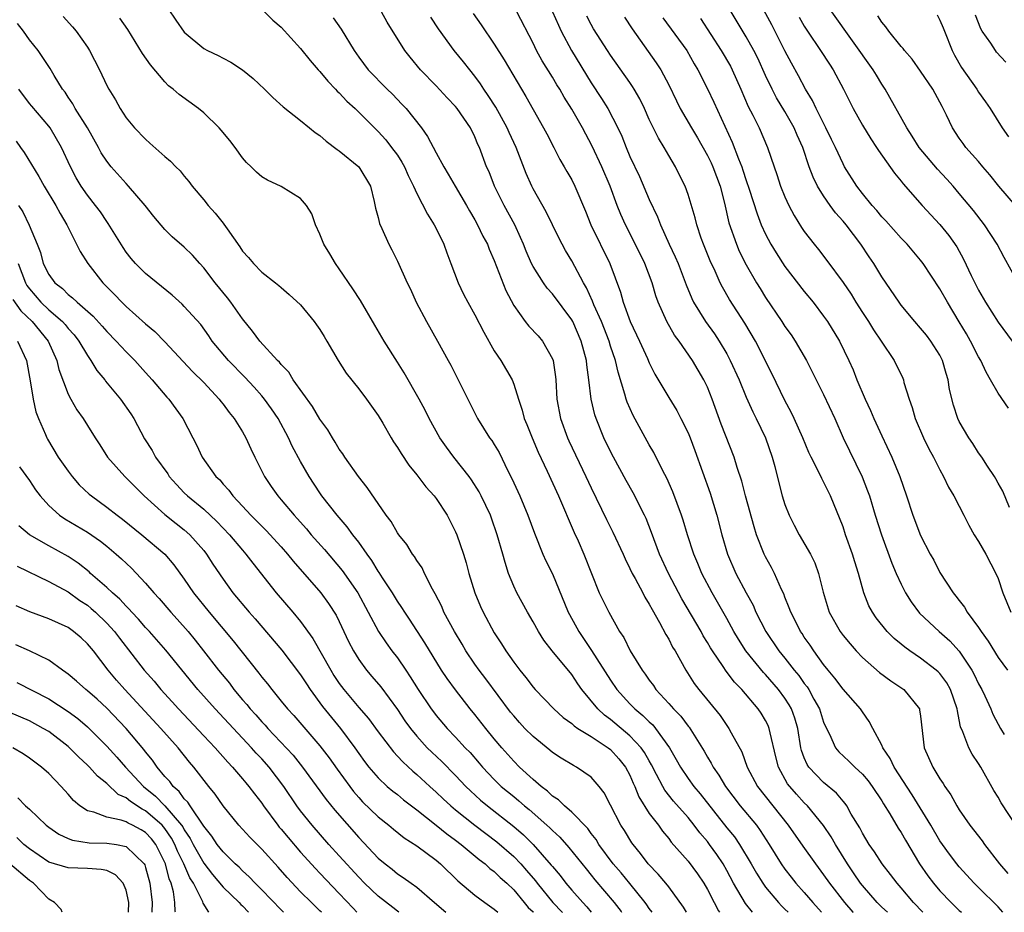
# Model space of a CAD drawing. Units: inches. Extents: x 2580000 to 2583000, y 1509000 to 1512000.
# Drawn here: x 2581038 to 2581140, y 1509000 to 1509092 of the extents above; entities that cross this region are included whole.
import ezdxf

# ---------------------------------------------------------------- set-up
doc = ezdxf.new("R2010")
doc.units = ezdxf.units.IN
doc.header["$MEASUREMENT"] = 0
doc.layers.add('LD25801509_2ft', color=132, linetype='Continuous')

msp = doc.modelspace()

# ---------------------------------------------------------------- linework, layer by layer
at = {"layer": 'LD25801509_2ft'}
for points, elevation in [([(2581140.08, 1509052.08), (2581139, 1509053.63), (2581138.23, 1509055), (2581137.77, 1509055.77), (2581137.21, 1509057), (2581137, 1509057.37), (2581136.16, 1509059), (2581135.74, 1509059.74), (2581135, 1509060.99), (2581133.77, 1509063), (2581133, 1509064.4), (2581131.27, 1509067), (2581131, 1509067.35), (2581129.61, 1509069), (2581129, 1509069.62), (2581127.41, 1509071.41), (2581127, 1509071.83), (2581126.48, 1509072.48), (2581126.01, 1509073), (2581125, 1509074.23), (2581124.41, 1509075), (2581123.16, 1509077), (2581123, 1509077.29), (2581122.22, 1509079), (2581121.82, 1509079.82), (2581121.24, 1509081), (2581120.22, 1509083), (2581119.84, 1509083.84), (2581119.14, 1509085), (2581118.4, 1509086.4), (2581117.68, 1509087.68), (2581117, 1509088.97), (2581115.64, 1509091.64), (2581113.55, 1509095.55)], 8234), ([(2581053.32, 1509093.32), (2581054.13, 1509092.13), (2581055, 1509090.88), (2581057, 1509089.2), (2581057.4, 1509089), (2581058.5, 1509088.5), (2581059, 1509088.22), (2581059.81, 1509087.81), (2581061.01, 1509087.01), (2581062.1, 1509086.1), (2581063.26, 1509085), (2581064.14, 1509084.14), (2581065.2, 1509083.2), (2581067, 1509081.79), (2581067.93, 1509081), (2581068.52, 1509080.52), (2581069, 1509080.21), (2581069.63, 1509079.63), (2581070.78, 1509078.78), (2581071, 1509078.63), (2581073.02, 1509077), (2581074.21, 1509075), (2581074.6, 1509073.4), (2581074.73, 1509072.73), (2581075, 1509071.77), (2581075.14, 1509071.14), (2581075.39, 1509070.61), (2581076.1, 1509069), (2581076.41, 1509068.41), (2581077, 1509067.24), (2581078.01, 1509065), (2581078.34, 1509064.34), (2581078.94, 1509063), (2581080.01, 1509061), (2581081.13, 1509059), (2581082.23, 1509057), (2581082.51, 1509056.51), (2581083.27, 1509055), (2581084.25, 1509053), (2581085.26, 1509051), (2581086.52, 1509049), (2581086.73, 1509048.73), (2581087, 1509048.3), (2581087.49, 1509047.49), (2581088.41, 1509045.59), (2581088.81, 1509044.81), (2581089.63, 1509043), (2581090.47, 1509041), (2581091.14, 1509039.14), (2581092.01, 1509037), (2581092.31, 1509036.31), (2581093, 1509034.94), (2581094.64, 1509031), (2581094.76, 1509030.76), (2581095.71, 1509029), (2581097.04, 1509027.04), (2581099, 1509023.97), (2581099.66, 1509023), (2581101, 1509021.54), (2581101.52, 1509021), (2581102.34, 1509020.34), (2581103, 1509019.66), (2581103.35, 1509019.35), (2581103.64, 1509019), (2581105.09, 1509017), (2581105.79, 1509015.79), (2581106.21, 1509015), (2581107, 1509013.83), (2581107.6, 1509013), (2581108.25, 1509012.25), (2581111, 1509008.72), (2581111.78, 1509007.78), (2581112.31, 1509007), (2581113.51, 1509005), (2581114.05, 1509004.05), (2581114.72, 1509003), (2581115, 1509002.61), (2581116.35, 1509001), (2581116.66, 1509000.66), (2581117, 1509000.33), (2581117.32, 1509000)], 8260), ([(2581042.5, 1509092.5), (2581043.46, 1509091.46), (2581043.85, 1509091), (2581045, 1509089.36), (2581045.22, 1509089), (2581046.23, 1509087), (2581047, 1509085.4), (2581047.22, 1509085), (2581047.9, 1509083.9), (2581048.39, 1509083), (2581049, 1509082.06), (2581049.84, 1509081), (2581051, 1509079.83), (2581051.45, 1509079.45), (2581053, 1509078.07), (2581053.58, 1509077.58), (2581054.11, 1509077), (2581054.56, 1509076.56), (2581055, 1509076.01), (2581055.47, 1509075.47), (2581055.81, 1509075), (2581057, 1509073.59), (2581057.46, 1509073), (2581058.2, 1509072.2), (2581059, 1509071.17), (2581059.08, 1509071.08), (2581059.42, 1509070.58), (2581060.73, 1509068.73), (2581061, 1509068.27), (2581061.64, 1509067.64), (2581062.13, 1509067), (2581063, 1509066.1), (2581064.4, 1509065), (2581064.75, 1509064.75), (2581065, 1509064.51), (2581065.82, 1509063.82), (2581067, 1509062.72), (2581068.4, 1509061), (2581068.66, 1509060.66), (2581069, 1509060.18), (2581069.45, 1509059.45), (2581069.72, 1509059), (2581070.87, 1509057), (2581071.69, 1509055.69), (2581073, 1509054.07), (2581073.82, 1509053), (2581075, 1509051.32), (2581075.48, 1509050.53), (2581076.34, 1509049), (2581076.6, 1509048.6), (2581077, 1509048), (2581077.37, 1509047.37), (2581078.18, 1509046.18), (2581079, 1509045.17), (2581079.93, 1509043.93), (2581080.79, 1509043), (2581081, 1509042.73), (2581082.12, 1509041), (2581083, 1509039.29), (2581083.12, 1509039), (2581083.82, 1509037), (2581084.09, 1509036.09), (2581084.38, 1509035), (2581084.99, 1509033), (2581085.58, 1509031.58), (2581085.84, 1509031), (2581087, 1509028.85), (2581087.73, 1509027.73), (2581088.18, 1509027), (2581089, 1509025.83), (2581089.63, 1509025), (2581090.25, 1509024.25), (2581091, 1509023.24), (2581091.21, 1509023), (2581093.14, 1509021), (2581094.12, 1509020.12), (2581095, 1509019.5), (2581095.25, 1509019.25), (2581095.63, 1509019), (2581097, 1509018.15), (2581098.77, 1509017), (2581099, 1509016.82), (2581099.86, 1509015.86), (2581100.56, 1509015), (2581101, 1509014.17), (2581101.35, 1509013.35), (2581101.52, 1509013), (2581101.93, 1509011.93), (2581103, 1509010.22), (2581103.94, 1509009), (2581104.37, 1509008.37), (2581105, 1509007.62), (2581105.26, 1509007.26), (2581107, 1509005.28), (2581107.98, 1509003.98), (2581108.64, 1509003), (2581109, 1509002.37), (2581109.69, 1509001), (2581110.14, 1509000.14), (2581110.24, 1509000)], 8264), ([(2581113.65, 1509000), (2581112.92, 1509000.92), (2581111.7, 1509003), (2581111, 1509004.31), (2581110.61, 1509005), (2581109.96, 1509005.96), (2581109.23, 1509007), (2581109, 1509007.3), (2581108.2, 1509008.2), (2581107.64, 1509009), (2581107, 1509009.8), (2581105.49, 1509011.49), (2581104.6, 1509012.6), (2581104.38, 1509013), (2581103.76, 1509014.24), (2581103.24, 1509015.24), (2581103, 1509015.63), (2581102.51, 1509016.51), (2581102.16, 1509017), (2581101, 1509018.24), (2581099, 1509019.9), (2581098.36, 1509020.36), (2581097.68, 1509021), (2581096.05, 1509023), (2581095.61, 1509023.61), (2581095, 1509024.55), (2581092.98, 1509027), (2581092.12, 1509028.12), (2581091.55, 1509029), (2581091, 1509029.99), (2581090.41, 1509031), (2581089.32, 1509033), (2581089, 1509033.68), (2581088.48, 1509035), (2581088.11, 1509036.11), (2581087.88, 1509037), (2581087.3, 1509039), (2581086.7, 1509040.7), (2581086.59, 1509041), (2581085.64, 1509043), (2581085.43, 1509043.43), (2581084.65, 1509044.65), (2581084.39, 1509045), (2581082.82, 1509047), (2581082.05, 1509048.05), (2581081.39, 1509049), (2581080.28, 1509051), (2581079.86, 1509051.86), (2581079.25, 1509053), (2581077.7, 1509055.7), (2581077, 1509056.83), (2581075.62, 1509059), (2581074.65, 1509060.65), (2581073.18, 1509063.18), (2581072.4, 1509064.4), (2581071, 1509066.46), (2581070.61, 1509067), (2581070.02, 1509068.02), (2581069.41, 1509069), (2581069, 1509070.04), (2581068.54, 1509071), (2581068.15, 1509072.15), (2581067.6, 1509073), (2581067, 1509073.73), (2581065, 1509074.96), (2581063.6, 1509075.6), (2581063, 1509075.96), (2581062.44, 1509076.44), (2581061.9, 1509077), (2581061.43, 1509077.43), (2581061, 1509077.92), (2581060.24, 1509079), (2581059.7, 1509079.7), (2581058.79, 1509080.79), (2581058.6, 1509081), (2581057, 1509082.55), (2581056.45, 1509083), (2581054.45, 1509084.45), (2581053.86, 1509085), (2581053.37, 1509085.37), (2581053, 1509085.75), (2581051.52, 1509087.52), (2581050.69, 1509088.69), (2581049.16, 1509091.16), (2581048.35, 1509092.35)], 8262), ([(2581063.26, 1509093), (2581064.14, 1509092.14), (2581065, 1509091.41), (2581067, 1509089.21), (2581067.98, 1509087.98), (2581068.82, 1509087), (2581069, 1509086.82), (2581069.82, 1509085.82), (2581070.61, 1509085), (2581070.79, 1509084.79), (2581071, 1509084.62), (2581071.78, 1509083.78), (2581072.64, 1509083), (2581075, 1509080.65), (2581075.79, 1509079.79), (2581076.4, 1509079), (2581077, 1509078.18), (2581077.47, 1509077.47), (2581077.72, 1509077), (2581078.11, 1509076.11), (2581078.67, 1509075), (2581079, 1509074.24), (2581080.09, 1509072.09), (2581080.79, 1509071), (2581081, 1509070.61), (2581081.78, 1509069), (2581082.1, 1509068.1), (2581082.52, 1509067), (2581083.26, 1509065), (2581083.83, 1509063.83), (2581084.26, 1509063), (2581085, 1509061.71), (2581085.91, 1509059.91), (2581087, 1509057.99), (2581087.66, 1509057), (2581088.83, 1509055), (2581089, 1509054.56), (2581089.48, 1509053), (2581089.87, 1509051.87), (2581090.09, 1509051), (2581090.37, 1509050.37), (2581090.9, 1509049), (2581091.52, 1509047.52), (2581092.45, 1509045.55), (2581093.63, 1509043), (2581095.23, 1509039.23), (2581095.64, 1509038.36), (2581096.24, 1509037), (2581097.84, 1509033), (2581098.81, 1509031), (2581099.94, 1509029), (2581100.37, 1509028.37), (2581101.04, 1509027), (2581102.25, 1509025), (2581102.58, 1509024.58), (2581103, 1509023.96), (2581103.42, 1509023.42), (2581103.69, 1509023), (2581105, 1509021.58), (2581105.5, 1509021), (2581106.25, 1509020.25), (2581107, 1509019.23), (2581107.11, 1509019.11), (2581108.65, 1509016.65), (2581109, 1509016.02), (2581109.39, 1509015.39), (2581109.59, 1509015), (2581110.18, 1509014.18), (2581110.86, 1509013), (2581112.39, 1509011), (2581114.05, 1509009), (2581114.45, 1509008.45), (2581115.38, 1509007), (2581116.6, 1509005), (2581117, 1509004.44), (2581117.63, 1509003.63), (2581118.14, 1509003), (2581119, 1509002.03), (2581119.87, 1509001), (2581120.79, 1509000)], 8258), ([(2581070.36, 1509092.36), (2581071.19, 1509091.19), (2581072.52, 1509089), (2581073, 1509088.32), (2581073.98, 1509087), (2581075.95, 1509085), (2581076.48, 1509084.48), (2581077.47, 1509083.47), (2581077.9, 1509083), (2581079.48, 1509081), (2581080.11, 1509080.11), (2581081, 1509078.43), (2581081.79, 1509077), (2581082.24, 1509076.24), (2581082.95, 1509075), (2581084.13, 1509073), (2581084.44, 1509072.44), (2581085, 1509071.51), (2581085.28, 1509071), (2581085.83, 1509069.83), (2581086.28, 1509069), (2581086.48, 1509068.48), (2581087, 1509067.32), (2581088.2, 1509064.2), (2581089, 1509062.66), (2581090.2, 1509061), (2581090.55, 1509060.55), (2581091.52, 1509059.52), (2581091.96, 1509059), (2581093, 1509057.15), (2581093.06, 1509057), (2581093.31, 1509055.31), (2581093.34, 1509055), (2581093.46, 1509053), (2581093.83, 1509051), (2581094.55, 1509049), (2581094.69, 1509048.69), (2581096.46, 1509045), (2581097, 1509043.83), (2581098.58, 1509040.58), (2581099.25, 1509039.25), (2581100.29, 1509037), (2581100.5, 1509036.5), (2581101, 1509035.51), (2581101.24, 1509035), (2581101.54, 1509034.46), (2581102.32, 1509033), (2581102.54, 1509032.55), (2581103, 1509031.83), (2581103.28, 1509031.28), (2581104.07, 1509029.93), (2581104.7, 1509028.7), (2581105, 1509028.22), (2581105.4, 1509027.4), (2581105.66, 1509027), (2581106.77, 1509025), (2581107.64, 1509023.64), (2581108.13, 1509023), (2581110.32, 1509020.32), (2581111, 1509019.3), (2581111.22, 1509019), (2581111.45, 1509018.55), (2581112.56, 1509016.56), (2581113.12, 1509015), (2581114.17, 1509013), (2581117.34, 1509009), (2581118.84, 1509006.84), (2581120.14, 1509005), (2581121, 1509003.88), (2581121.61, 1509003), (2581123.15, 1509001), (2581124.02, 1509000.02), (2581124.04, 1509000)], 8256), ([(2581127.58, 1509000), (2581127, 1509000.54), (2581126.54, 1509001), (2581125, 1509002.76), (2581124.81, 1509003), (2581124.09, 1509004.09), (2581123.46, 1509005), (2581122.22, 1509007), (2581121.78, 1509007.78), (2581120.98, 1509008.98), (2581119.32, 1509011), (2581119, 1509011.32), (2581118.2, 1509012.2), (2581117.28, 1509013.28), (2581116.33, 1509015), (2581116.06, 1509016.06), (2581115.47, 1509018.53), (2581115.39, 1509019), (2581115.28, 1509019.28), (2581115, 1509019.82), (2581114.55, 1509020.55), (2581114.25, 1509021), (2581112.54, 1509023), (2581111.78, 1509023.78), (2581110.92, 1509024.92), (2581110.63, 1509025.37), (2581109.52, 1509027), (2581109.32, 1509027.32), (2581109, 1509027.88), (2581108.57, 1509028.57), (2581108.34, 1509029), (2581106.37, 1509032.37), (2581104.97, 1509035), (2581104.04, 1509037), (2581103.23, 1509039.23), (2581102.66, 1509040.66), (2581102.5, 1509041), (2581101.33, 1509043.33), (2581100.61, 1509044.61), (2581099.31, 1509047), (2581099, 1509047.6), (2581098.32, 1509049), (2581097.51, 1509051), (2581097.38, 1509051.38), (2581097.01, 1509053), (2581096.77, 1509055), (2581096.55, 1509056.55), (2581096.51, 1509057), (2581095.98, 1509059), (2581095.1, 1509061), (2581095, 1509061.18), (2581093, 1509063.88), (2581092.47, 1509064.47), (2581092.08, 1509065), (2581091, 1509066.69), (2581090.84, 1509067), (2581090.28, 1509068.28), (2581090, 1509069), (2581089.7, 1509069.7), (2581089.11, 1509071), (2581088.02, 1509073), (2581087.02, 1509075), (2581086.46, 1509076.46), (2581086.21, 1509077), (2581085.47, 1509079), (2581085.31, 1509079.31), (2581085, 1509080.09), (2581084.55, 1509081), (2581083.18, 1509083), (2581083, 1509083.21), (2581082.12, 1509084.12), (2581081, 1509085.34), (2581079.39, 1509087), (2581078.3, 1509088.3), (2581077.76, 1509089), (2581075.93, 1509091.93), (2581075.35, 1509093)], 8254), ([(2581131.24, 1509000), (2581130.29, 1509001), (2581129, 1509002.54), (2581128.58, 1509003), (2581127.91, 1509003.91), (2581127.03, 1509005), (2581126.24, 1509006.24), (2581125.7, 1509007), (2581125, 1509008.17), (2581124.72, 1509008.72), (2581123.85, 1509010.14), (2581123.38, 1509011), (2581123.23, 1509011.23), (2581123, 1509011.47), (2581122.31, 1509012.31), (2581121, 1509013.42), (2581119.48, 1509015), (2581119.28, 1509015.28), (2581119, 1509015.96), (2581118.71, 1509016.71), (2581118.64, 1509017), (2581118.33, 1509019), (2581118.04, 1509020.04), (2581117.69, 1509021), (2581117.44, 1509021.44), (2581117, 1509022.12), (2581116.35, 1509023), (2581115, 1509024.56), (2581114.78, 1509024.78), (2581112.97, 1509027), (2581112.2, 1509028.2), (2581111.73, 1509029), (2581111, 1509030.34), (2581109.48, 1509033), (2581108.42, 1509035), (2581108.01, 1509036.01), (2581107.58, 1509037), (2581106.95, 1509039), (2581106.5, 1509040.5), (2581106.33, 1509041), (2581105.42, 1509043.42), (2581104.82, 1509044.82), (2581104.41, 1509045.59), (2581103.48, 1509047.48), (2581103, 1509048.29), (2581101.32, 1509051.32), (2581100.7, 1509052.7), (2581100.6, 1509053), (2581100.48, 1509053.52), (2581099.77, 1509055.77), (2581099.51, 1509057), (2581099, 1509058.48), (2581098.84, 1509059), (2581098.05, 1509061), (2581097.28, 1509062.72), (2581097.13, 1509063.13), (2581096.5, 1509064.5), (2581096.19, 1509065), (2581095, 1509067.27), (2581094.36, 1509068.36), (2581094.01, 1509069), (2581093.66, 1509069.66), (2581092.34, 1509072.34), (2581091, 1509074.72), (2581090.86, 1509075), (2581090.3, 1509076.3), (2581089.27, 1509079), (2581088.53, 1509080.53), (2581088.33, 1509081), (2581087.15, 1509083.15), (2581086.37, 1509084.37), (2581085.93, 1509085), (2581085.57, 1509085.57), (2581085, 1509086.35), (2581084.46, 1509087), (2581083.82, 1509087.82), (2581082.86, 1509089), (2581081.23, 1509091.23), (2581080.44, 1509092.44)], 8252), ([(2581084.81, 1509092.81), (2581085.65, 1509091.65), (2581087, 1509089.67), (2581088.03, 1509088.03), (2581090.26, 1509084.26), (2581091, 1509082.91), (2581092.09, 1509081), (2581092.41, 1509080.41), (2581093.14, 1509079), (2581093.76, 1509077.76), (2581094.22, 1509077), (2581094.49, 1509076.49), (2581095, 1509075.63), (2581095.32, 1509075), (2581096.4, 1509072.4), (2581096.96, 1509071), (2581098.94, 1509067), (2581100.03, 1509064.03), (2581100.31, 1509063), (2581101.02, 1509061), (2581101.99, 1509059), (2581102.82, 1509057.18), (2581103, 1509056.75), (2581103.58, 1509055.58), (2581105, 1509053.18), (2581105.83, 1509051.83), (2581106.26, 1509051), (2581107, 1509049.52), (2581107.21, 1509049), (2581107.69, 1509047.69), (2581109.27, 1509043.27), (2581109.98, 1509041), (2581110.5, 1509039), (2581111.08, 1509037), (2581111.95, 1509035), (2581113, 1509033), (2581113.71, 1509031.71), (2581114.01, 1509031), (2581115.02, 1509029), (2581116.38, 1509027), (2581117, 1509026.25), (2581117.97, 1509025), (2581118.44, 1509024.44), (2581119, 1509023.63), (2581119.28, 1509023.28), (2581119.46, 1509023), (2581119.99, 1509022.01), (2581120.57, 1509021), (2581121, 1509019.64), (2581121.19, 1509019.19), (2581121.59, 1509018.41), (2581122.22, 1509017), (2581122.57, 1509016.57), (2581123.6, 1509015.6), (2581124.21, 1509015), (2581125, 1509014.27), (2581125.58, 1509013.58), (2581126.02, 1509013), (2581127, 1509011.5), (2581127.19, 1509011.19), (2581127.84, 1509010.16), (2581128.7, 1509008.7), (2581129, 1509008.25), (2581129.45, 1509007.45), (2581130.91, 1509005), (2581131.76, 1509003.76), (2581132.33, 1509003), (2581133, 1509002.21), (2581134.16, 1509001), (2581135, 1509000.19), (2581135.22, 1509000)], 8250), ([(2581139.49, 1509000), (2581139, 1509000.55), (2581137, 1509002.57), (2581136.55, 1509003), (2581135, 1509004.69), (2581134.74, 1509005), (2581133.99, 1509005.99), (2581133.26, 1509007), (2581133, 1509007.39), (2581132.07, 1509009), (2581130.13, 1509012.13), (2581128.29, 1509015), (2581127.88, 1509015.88), (2581127.11, 1509017), (2581127, 1509017.27), (2581126.06, 1509019), (2581125.71, 1509019.71), (2581125, 1509020.69), (2581124.81, 1509021), (2581123, 1509023.04), (2581122.17, 1509024.17), (2581121.48, 1509025), (2581121, 1509025.59), (2581119.98, 1509027), (2581119.59, 1509027.59), (2581119, 1509028.42), (2581118.78, 1509028.78), (2581118.61, 1509029), (2581118.08, 1509030.08), (2581117.6, 1509031), (2581117.45, 1509031.45), (2581117, 1509032.55), (2581116.88, 1509032.88), (2581116.65, 1509033.35), (2581115.92, 1509035), (2581115.61, 1509035.61), (2581115, 1509036.72), (2581114.86, 1509037), (2581114.07, 1509039), (2581113.81, 1509039.81), (2581112.94, 1509043), (2581112.54, 1509044.54), (2581112.07, 1509045.93), (2581111.75, 1509047), (2581110.43, 1509050.43), (2581109.49, 1509053), (2581109, 1509054.22), (2581108.63, 1509055), (2581107.47, 1509057), (2581106.07, 1509059), (2581105.61, 1509059.61), (2581104.81, 1509061), (2581103.93, 1509063), (2581103.68, 1509063.68), (2581103.3, 1509065), (2581102.54, 1509067), (2581101.37, 1509069.37), (2581100.53, 1509071), (2581100.06, 1509072.06), (2581099.69, 1509073), (2581098.97, 1509075), (2581098.1, 1509077), (2581097.11, 1509079.11), (2581096.1, 1509081), (2581095, 1509082.94), (2581094.2, 1509084.2), (2581093.76, 1509085), (2581093.47, 1509085.47), (2581093, 1509086.26), (2581091.95, 1509087.95), (2581091.37, 1509089), (2581091, 1509089.76), (2581089.32, 1509093)], 8248), ([(2581092.99, 1509093), (2581093.61, 1509091.61), (2581093.91, 1509091), (2581094.97, 1509089), (2581097, 1509085.66), (2581098.06, 1509084.06), (2581098.71, 1509083), (2581099.75, 1509081), (2581100.15, 1509080.15), (2581100.6, 1509079), (2581101, 1509078.04), (2581101.98, 1509075.98), (2581103, 1509073.6), (2581103.83, 1509071.83), (2581104.14, 1509071), (2581105.06, 1509069), (2581105.68, 1509067.68), (2581105.97, 1509067), (2581106.8, 1509064.8), (2581107.38, 1509063.38), (2581107.57, 1509063), (2581108.8, 1509061), (2581109.73, 1509059.73), (2581110.21, 1509059), (2581111, 1509057.67), (2581111.36, 1509057), (2581112.26, 1509055), (2581113, 1509053.2), (2581113.68, 1509051.68), (2581114.02, 1509051), (2581114.99, 1509049), (2581115.7, 1509047), (2581115.95, 1509046.05), (2581116.36, 1509044.36), (2581116.72, 1509043), (2581117, 1509042.11), (2581117.45, 1509041), (2581117.97, 1509039.97), (2581118.48, 1509039), (2581119.63, 1509037), (2581120.08, 1509036.08), (2581120.47, 1509035), (2581120.95, 1509033.05), (2581121.58, 1509031), (2581122.7, 1509029), (2581123, 1509028.6), (2581123.72, 1509027.72), (2581124.36, 1509027), (2581125, 1509026.33), (2581126.77, 1509024.77), (2581127.92, 1509023.92), (2581129.26, 1509023), (2581130.88, 1509021), (2581130.91, 1509020.91), (2581131, 1509020.26), (2581131.39, 1509017), (2581132.26, 1509015), (2581133, 1509013.78), (2581133.32, 1509013.32), (2581133.5, 1509013), (2581134.13, 1509012.13), (2581134.74, 1509011), (2581135, 1509010.59), (2581136.08, 1509009), (2581137.37, 1509007.37), (2581137.62, 1509007), (2581139.16, 1509005), (2581140, 1509004)], 8246), ([(2581140.91, 1509008.91), (2581139.32, 1509011.32), (2581139, 1509011.9), (2581138.58, 1509012.58), (2581137.23, 1509015), (2581137, 1509015.36), (2581136.33, 1509016.33), (2581135.97, 1509017), (2581135.36, 1509018.64), (2581135.14, 1509019.14), (2581135, 1509019.88), (2581134.8, 1509020.8), (2581134.78, 1509021), (2581134.1, 1509023), (2581133.7, 1509023.7), (2581133, 1509024.65), (2581132.83, 1509024.83), (2581132.63, 1509025), (2581131, 1509026.25), (2581129.88, 1509027), (2581129.37, 1509027.37), (2581129, 1509027.7), (2581128.29, 1509028.29), (2581127.57, 1509029), (2581126.42, 1509030.42), (2581126.03, 1509031), (2581125.66, 1509031.66), (2581125.15, 1509033), (2581124.59, 1509035), (2581124.21, 1509036.21), (2581123.99, 1509037), (2581123.27, 1509039), (2581123, 1509039.8), (2581121.7, 1509043), (2581121, 1509044.45), (2581120.8, 1509044.8), (2581120.47, 1509045.53), (2581119.7, 1509047), (2581119.47, 1509047.47), (2581118.84, 1509049), (2581117.97, 1509051), (2581117.65, 1509051.65), (2581117, 1509052.87), (2581115.66, 1509055.66), (2581113.96, 1509059), (2581112.86, 1509060.86), (2581111.29, 1509063.29), (2581110.55, 1509064.55), (2581110.33, 1509065), (2581109.8, 1509066.2), (2581109.29, 1509067.29), (2581108.6, 1509069), (2581108.37, 1509069.63), (2581107.9, 1509071), (2581107.73, 1509071.73), (2581107, 1509074.14), (2581106.7, 1509075), (2581106.12, 1509076.12), (2581105.7, 1509077), (2581105, 1509078.17), (2581104.53, 1509079), (2581103.94, 1509079.94), (2581103, 1509081.89), (2581102.5, 1509083), (2581102.01, 1509084.01), (2581101.45, 1509085), (2581101.28, 1509085.28), (2581101, 1509085.69), (2581099, 1509088.51), (2581098.68, 1509089), (2581097.25, 1509091.25), (2581097, 1509091.69), (2581096.55, 1509092.55)], 8244), ([(2581100.43, 1509092.43), (2581101.23, 1509091.23), (2581103.72, 1509087.72), (2581104.18, 1509087), (2581105, 1509085.45), (2581105.8, 1509083.8), (2581106.2, 1509083), (2581107.35, 1509081), (2581107.97, 1509079.97), (2581109, 1509078.16), (2581109.39, 1509077.39), (2581109.56, 1509077), (2581110.33, 1509075), (2581110.78, 1509073.22), (2581111.22, 1509071.22), (2581111.99, 1509069), (2581112.29, 1509068.29), (2581113, 1509066.88), (2581114.07, 1509065), (2581114.43, 1509064.43), (2581115, 1509063.51), (2581116.69, 1509061), (2581117, 1509060.51), (2581117.63, 1509059.63), (2581118.05, 1509059), (2581119.22, 1509057), (2581119.82, 1509055.82), (2581120.21, 1509055), (2581121, 1509053.46), (2581122.14, 1509051), (2581123.01, 1509049), (2581124.97, 1509044.97), (2581125.54, 1509043.54), (2581125.73, 1509043), (2581126.33, 1509041), (2581126.96, 1509039), (2581128.05, 1509036.05), (2581128.5, 1509035), (2581129, 1509033.88), (2581129.45, 1509033), (2581130.05, 1509032.05), (2581130.91, 1509030.91), (2581132.92, 1509029), (2581134.02, 1509028.02), (2581135, 1509026.97), (2581136.31, 1509025), (2581136.55, 1509024.55), (2581137, 1509023.59), (2581137.33, 1509023), (2581137.64, 1509022.36), (2581138.25, 1509021), (2581138.46, 1509020.46), (2581139, 1509019.44), (2581139.27, 1509019), (2581139.65, 1509018.35)], 8242), ([(2581104.38, 1509092.38), (2581106.87, 1509089), (2581107.64, 1509087.64), (2581108.02, 1509087), (2581109, 1509085.04), (2581109.66, 1509083.66), (2581111.54, 1509079.54), (2581112.2, 1509077.8), (2581112.54, 1509077), (2581112.66, 1509076.66), (2581113, 1509075.59), (2581113.31, 1509074.69), (2581114.12, 1509072.12), (2581114.56, 1509071), (2581115, 1509070.02), (2581115.54, 1509069), (2581116.09, 1509068.09), (2581117, 1509066.7), (2581119, 1509064.13), (2581119.91, 1509063), (2581121, 1509061.58), (2581121.4, 1509061), (2581122.63, 1509059), (2581123.6, 1509057), (2581124.03, 1509056.03), (2581124.43, 1509055), (2581125.27, 1509053), (2581125.82, 1509051.82), (2581126.18, 1509051), (2581127, 1509049.22), (2581128.05, 1509047), (2581128.88, 1509045), (2581129.56, 1509043), (2581130.21, 1509041), (2581131, 1509038.92), (2581132.01, 1509037), (2581132.37, 1509036.37), (2581133, 1509035.11), (2581134.36, 1509033), (2581134.66, 1509032.66), (2581135, 1509032.19), (2581135.53, 1509031.53), (2581135.8, 1509031), (2581137, 1509029.4), (2581137.25, 1509029), (2581137.99, 1509027.99), (2581139, 1509026.33), (2581139.97, 1509025)], 8240), ([(2581108.3, 1509092.3), (2581110.43, 1509089), (2581111.37, 1509087.37), (2581111.56, 1509087), (2581112.46, 1509085), (2581113.22, 1509083.22), (2581113.69, 1509082.31), (2581114.33, 1509081), (2581115.2, 1509079), (2581115.88, 1509077), (2581116.18, 1509076.18), (2581116.56, 1509075), (2581117, 1509073.9), (2581117.41, 1509073), (2581117.95, 1509071.95), (2581118.72, 1509070.72), (2581119, 1509070.31), (2581120.01, 1509069), (2581120.46, 1509068.46), (2581121.33, 1509067.33), (2581123, 1509065.04), (2581123.83, 1509063.83), (2581124.32, 1509063), (2581125, 1509061.93), (2581125.62, 1509061), (2581126.15, 1509060.15), (2581126.95, 1509059), (2581128.29, 1509057), (2581129.16, 1509055.16), (2581129.23, 1509055), (2581129.29, 1509054.71), (2581129.82, 1509053), (2581130.15, 1509052.15), (2581130.45, 1509051), (2581131.3, 1509049), (2581131.86, 1509047.86), (2581132.34, 1509047), (2581133, 1509045.68), (2581133.38, 1509045), (2581133.9, 1509043.9), (2581134.44, 1509043), (2581135, 1509041.94), (2581135.48, 1509041), (2581135.97, 1509039.97), (2581136.55, 1509039), (2581137, 1509038.28), (2581137.73, 1509037), (2581138.79, 1509035), (2581139, 1509034.47), (2581139.51, 1509033), (2581140.32, 1509031)], 8238), ([(2581140.18, 1509041.82), (2581139.5, 1509043.49), (2581139, 1509044.31), (2581138.78, 1509044.78), (2581138.64, 1509045), (2581137.91, 1509046.09), (2581137.33, 1509047), (2581137, 1509047.45), (2581136.4, 1509048.4), (2581135.98, 1509049), (2581135, 1509050.68), (2581134.84, 1509051), (2581134.39, 1509052.39), (2581134, 1509054), (2581133.86, 1509055), (2581133.65, 1509055.65), (2581133.28, 1509057), (2581133, 1509057.53), (2581132.07, 1509059), (2581131.6, 1509059.6), (2581131, 1509060.33), (2581130.41, 1509061), (2581129, 1509062.71), (2581128.78, 1509063), (2581127, 1509065.64), (2581126.18, 1509067), (2581125.69, 1509067.69), (2581124.82, 1509069), (2581123.32, 1509071), (2581123, 1509071.38), (2581122.23, 1509072.23), (2581121.67, 1509073), (2581121, 1509073.98), (2581120.36, 1509075), (2581119.91, 1509075.91), (2581119.52, 1509077), (2581118.85, 1509079), (2581118.26, 1509080.26), (2581117.95, 1509081), (2581117, 1509082.69), (2581116.13, 1509084.13), (2581115.68, 1509085), (2581115, 1509086.43), (2581114.2, 1509088.2), (2581113.8, 1509089), (2581113, 1509090.43), (2581111.44, 1509093)], 8236), ([(2581118.46, 1509092.46), (2581119, 1509091.5), (2581119.32, 1509091), (2581120.67, 1509089), (2581121.59, 1509087.59), (2581121.99, 1509087), (2581123.06, 1509085), (2581124.05, 1509083), (2581125, 1509081.29), (2581125.87, 1509079.87), (2581126.47, 1509079), (2581126.67, 1509078.67), (2581128.32, 1509076.32), (2581129, 1509075.52), (2581129.22, 1509075.22), (2581131.16, 1509073), (2581133, 1509071.02), (2581133.91, 1509069.91), (2581134.73, 1509068.73), (2581135.45, 1509067.45), (2581136.24, 1509065.76), (2581136.61, 1509065), (2581137, 1509064.25), (2581137.71, 1509063), (2581139, 1509060.94), (2581140.46, 1509059)], 8232), ([(2581141.08, 1509065), (2581139.63, 1509067.63), (2581138.91, 1509069), (2581137.62, 1509071), (2581136.47, 1509072.47), (2581135, 1509074.25), (2581134.36, 1509075), (2581133.72, 1509075.72), (2581132.75, 1509076.75), (2581130.86, 1509079), (2581130.15, 1509080.15), (2581129.59, 1509081), (2581127.35, 1509085), (2581127, 1509085.53), (2581126.44, 1509086.44), (2581126.12, 1509087), (2581121.86, 1509093)], 8230), ([(2581140.79, 1509073), (2581139.08, 1509075), (2581138.15, 1509076.15), (2581137.43, 1509077), (2581137, 1509077.54), (2581135.69, 1509079), (2581135.39, 1509079.39), (2581135, 1509079.94), (2581134.29, 1509081), (2581133.68, 1509082.32), (2581133.35, 1509083), (2581133.22, 1509083.22), (2581133, 1509083.66), (2581132.26, 1509085), (2581131, 1509086.88), (2581130.12, 1509088.12), (2581129.33, 1509089), (2581129.2, 1509089.2), (2581129, 1509089.41), (2581127.74, 1509091), (2581127.43, 1509091.43), (2581127, 1509091.94), (2581126.6, 1509092.6)], 8228), ([(2581132.7, 1509092.7), (2581133, 1509092.14), (2581133.34, 1509091.34), (2581133.46, 1509091), (2581134.25, 1509089), (2581134.51, 1509088.51), (2581135.24, 1509087.24), (2581136.82, 1509085), (2581137, 1509084.71), (2581137.71, 1509083.71), (2581138.18, 1509083), (2581139.44, 1509081), (2581140.08, 1509080.08)], 8226), ([(2581139.8, 1509087.8), (2581138.84, 1509088.84), (2581138.73, 1509089), (2581138.24, 1509089.76), (2581137.37, 1509091), (2581137.23, 1509091.23), (2581136.66, 1509092.66)], 8224), ([(2581106.84, 1509000), (2581106.53, 1509000.53), (2581105, 1509002.63), (2581104.72, 1509003), (2581103.93, 1509003.93), (2581102.89, 1509005), (2581102.08, 1509006.08), (2581101.32, 1509007), (2581101.18, 1509007.18), (2581100.44, 1509008.44), (2581100.07, 1509009), (2581099, 1509011.08), (2581098.33, 1509012.33), (2581097.82, 1509013), (2581097, 1509013.96), (2581095.49, 1509015), (2581095.16, 1509015.16), (2581093.91, 1509015.91), (2581093, 1509016.51), (2581092.74, 1509016.74), (2581091, 1509018.14), (2581090.16, 1509019), (2581089.6, 1509019.6), (2581089, 1509020.28), (2581088.68, 1509020.68), (2581086.12, 1509024.12), (2581085.44, 1509025), (2581085, 1509025.62), (2581084.07, 1509027), (2581083.68, 1509027.68), (2581082.88, 1509029), (2581081.8, 1509031), (2581081.57, 1509031.57), (2581080.9, 1509032.9), (2581080.62, 1509033.38), (2581079.81, 1509035), (2581079.56, 1509035.56), (2581079, 1509036.35), (2581078.76, 1509036.76), (2581078.55, 1509037), (2581077.97, 1509037.97), (2581077.13, 1509039), (2581077, 1509039.19), (2581076.36, 1509040.36), (2581075.85, 1509041), (2581073.87, 1509043.87), (2581072.97, 1509045), (2581071.57, 1509047), (2581071.35, 1509047.35), (2581071, 1509047.84), (2581070.57, 1509048.57), (2581070.29, 1509049), (2581069.82, 1509049.82), (2581069, 1509050.92), (2581068.23, 1509052.23), (2581066.24, 1509055), (2581065.78, 1509055.78), (2581065, 1509056.58), (2581064.82, 1509056.82), (2581064.63, 1509057), (2581062.81, 1509059), (2581062.03, 1509060.03), (2581061, 1509061.28), (2581059.81, 1509063), (2581059.46, 1509063.46), (2581058.2, 1509065), (2581057, 1509066.57), (2581056.59, 1509067), (2581055.85, 1509067.85), (2581055, 1509068.7), (2581053.76, 1509069.76), (2581053, 1509070.53), (2581051.86, 1509071.86), (2581050.95, 1509073), (2581049.25, 1509075), (2581049, 1509075.26), (2581047.46, 1509077), (2581047, 1509077.56), (2581046.43, 1509078.43), (2581046.13, 1509079), (2581044.99, 1509081), (2581043.74, 1509083), (2581043.49, 1509083.49), (2581043, 1509084.2), (2581042.69, 1509084.69), (2581042.44, 1509085), (2581041.58, 1509086.42), (2581041.16, 1509087.16), (2581039.9, 1509089), (2581039, 1509090.1), (2581038.39, 1509091), (2581037.78, 1509091.78)], 8266), ([(2581103.3, 1509000), (2581103, 1509000.39), (2581102.76, 1509000.76), (2581102.58, 1509001), (2581101, 1509002.97), (2581100.08, 1509004.08), (2581099.26, 1509005), (2581097.79, 1509007), (2581097.51, 1509007.51), (2581097, 1509008.13), (2581096.64, 1509008.64), (2581095, 1509010.33), (2581094.23, 1509011), (2581093.63, 1509011.63), (2581093, 1509012.01), (2581092.5, 1509012.5), (2581091.82, 1509013), (2581091, 1509013.72), (2581089.59, 1509015), (2581089, 1509015.6), (2581087.78, 1509017), (2581087, 1509017.93), (2581086.11, 1509019), (2581085, 1509020.42), (2581084.51, 1509021), (2581083, 1509022.96), (2581082.13, 1509024.13), (2581081.56, 1509025), (2581079.83, 1509027.83), (2581078.26, 1509030.26), (2581077.75, 1509031), (2581077.47, 1509031.47), (2581077, 1509032.14), (2581076.48, 1509033), (2581075.45, 1509034.55), (2581075.1, 1509035.1), (2581075, 1509035.24), (2581074.35, 1509036.35), (2581073.86, 1509037), (2581073, 1509038.22), (2581072.4, 1509039), (2581071.82, 1509039.82), (2581070.77, 1509041), (2581069.21, 1509043), (2581069, 1509043.31), (2581067.9, 1509045), (2581067, 1509046.55), (2581066.14, 1509048.14), (2581065.75, 1509049), (2581064.68, 1509051), (2581064.01, 1509052.01), (2581063.29, 1509053), (2581063, 1509053.35), (2581062.22, 1509054.22), (2581061.26, 1509055.26), (2581059.55, 1509057), (2581057.89, 1509059), (2581057.53, 1509059.53), (2581056.69, 1509060.69), (2581055, 1509062.58), (2581054.79, 1509062.79), (2581053.74, 1509063.74), (2581051, 1509065.97), (2581049.95, 1509067), (2581049.52, 1509067.52), (2581049, 1509068.18), (2581048.67, 1509068.67), (2581047.14, 1509071.14), (2581047, 1509071.33), (2581046.33, 1509072.33), (2581045.83, 1509073), (2581045, 1509074.07), (2581044.36, 1509075), (2581043.85, 1509075.85), (2581043.24, 1509077), (2581042.33, 1509079), (2581041.15, 1509081), (2581041, 1509081.2), (2581039.26, 1509083.26), (2581039, 1509083.54), (2581037.9, 1509085)], 8268), ([(2581037.65, 1509079.65), (2581038.09, 1509079), (2581038.48, 1509078.48), (2581039.98, 1509075.98), (2581040.52, 1509075), (2581041.73, 1509073), (2581042.17, 1509072.17), (2581042.87, 1509071), (2581043, 1509070.71), (2581043.86, 1509069), (2581044.23, 1509068.23), (2581045.04, 1509067), (2581046.6, 1509065), (2581046.81, 1509064.81), (2581047, 1509064.6), (2581047.8, 1509063.8), (2581048.56, 1509063), (2581049, 1509062.57), (2581051, 1509060.78), (2581051.97, 1509059.97), (2581053, 1509058.9), (2581055.86, 1509055.86), (2581057, 1509054.71), (2581058.6, 1509053), (2581058.76, 1509052.76), (2581059, 1509052.48), (2581059.63, 1509051.63), (2581060.16, 1509051), (2581061, 1509049.63), (2581061.36, 1509049), (2581061.87, 1509047.87), (2581062.28, 1509047), (2581063.28, 1509045), (2581063.97, 1509043.97), (2581064.64, 1509043), (2581065, 1509042.59), (2581066.33, 1509041), (2581066.66, 1509040.66), (2581067.6, 1509039.6), (2581068.11, 1509039), (2581069.46, 1509037.46), (2581071.29, 1509035.29), (2581072.9, 1509033), (2581073.99, 1509031), (2581075.04, 1509029), (2581075.82, 1509027.82), (2581076.43, 1509027), (2581077, 1509026.27), (2581077.87, 1509025), (2581078.33, 1509024.33), (2581079.14, 1509023), (2581080.49, 1509021), (2581080.71, 1509020.71), (2581081, 1509020.33), (2581082.12, 1509019), (2581083, 1509018.09), (2581084, 1509017), (2581084.5, 1509016.49), (2581085.42, 1509015.42), (2581085.77, 1509015), (2581087, 1509013.7), (2581087.72, 1509013), (2581089, 1509011.95), (2581089.53, 1509011.53), (2581090.13, 1509011), (2581090.61, 1509010.61), (2581092.43, 1509009), (2581092.73, 1509008.73), (2581093, 1509008.45), (2581093.76, 1509007.76), (2581094.71, 1509006.71), (2581096.48, 1509004.48), (2581097, 1509003.85), (2581097.37, 1509003.37), (2581099.37, 1509001), (2581100.08, 1509000.08), (2581100.14, 1509000)], 8270), ([(2581037.87, 1509073), (2581038.33, 1509072.33), (2581038.98, 1509070.98), (2581039.81, 1509069), (2581040.14, 1509068.14), (2581040.43, 1509067), (2581041, 1509065.86), (2581041.64, 1509065), (2581042.41, 1509064.41), (2581043, 1509063.81), (2581043.47, 1509063.47), (2581043.93, 1509063), (2581045.58, 1509061.58), (2581046.53, 1509060.53), (2581047, 1509059.99), (2581047.97, 1509059), (2581049, 1509057.87), (2581049.88, 1509057), (2581051, 1509055.74), (2581051.69, 1509055), (2581053.2, 1509053.2), (2581053.4, 1509053), (2581054.86, 1509051), (2581055.88, 1509049), (2581056.27, 1509048.27), (2581056.85, 1509047), (2581058.26, 1509045), (2581058.65, 1509044.65), (2581059, 1509044.23), (2581059.59, 1509043.59), (2581060, 1509043), (2581061, 1509041.94), (2581061.86, 1509041), (2581063.44, 1509039.44), (2581065, 1509037.74), (2581065.65, 1509037), (2581066.25, 1509036.25), (2581069.09, 1509033), (2581069.9, 1509031.9), (2581070.68, 1509030.68), (2581071, 1509030.03), (2581071.96, 1509027.96), (2581072.45, 1509027), (2581073, 1509026.1), (2581073.82, 1509025), (2581074.37, 1509024.37), (2581075.29, 1509023.28), (2581077, 1509020.93), (2581077.78, 1509019.78), (2581078.34, 1509019), (2581079, 1509018.2), (2581080.08, 1509017), (2581080.54, 1509016.54), (2581081.57, 1509015.57), (2581083, 1509014.12), (2581084.05, 1509013), (2581084.53, 1509012.53), (2581085.58, 1509011.58), (2581086.28, 1509011), (2581089, 1509008.87), (2581090, 1509008), (2581091, 1509007), (2581092.88, 1509004.88), (2581093, 1509004.72), (2581093.79, 1509003.79), (2581094.39, 1509003), (2581095, 1509002.29), (2581096.14, 1509001), (2581096.56, 1509000.56), (2581096.99, 1509000)], 8272), ([(2581037.85, 1509067), (2581038.61, 1509065), (2581038.74, 1509064.74), (2581039, 1509064.39), (2581040.19, 1509063), (2581041, 1509062.22), (2581042.41, 1509061), (2581042.69, 1509060.69), (2581043, 1509060.3), (2581043.63, 1509059.63), (2581044.12, 1509059), (2581045, 1509057.5), (2581045.36, 1509057), (2581045.97, 1509055.97), (2581046.79, 1509055), (2581046.87, 1509054.87), (2581048.42, 1509053), (2581049.47, 1509051.47), (2581049.77, 1509051), (2581050.9, 1509048.9), (2581051.68, 1509047.68), (2581052.04, 1509047), (2581053.28, 1509045.28), (2581053.45, 1509045), (2581054.19, 1509044.19), (2581055, 1509043.33), (2581055.33, 1509043), (2581057, 1509041.64), (2581058.37, 1509040.37), (2581059.66, 1509039), (2581061, 1509037.39), (2581061.35, 1509037), (2581062.06, 1509036.06), (2581064.49, 1509033), (2581066.21, 1509031), (2581067, 1509030.05), (2581068.28, 1509028.28), (2581070.11, 1509025), (2581070.45, 1509024.45), (2581071, 1509023.64), (2581071.48, 1509023), (2581073, 1509021.16), (2581074, 1509020), (2581075, 1509018.64), (2581076.58, 1509016.58), (2581077, 1509016.14), (2581077.54, 1509015.54), (2581078.58, 1509014.58), (2581079, 1509014.24), (2581080.35, 1509013), (2581081, 1509012.42), (2581081.72, 1509011.72), (2581082.51, 1509011), (2581083, 1509010.59), (2581085, 1509009), (2581087.27, 1509007.27), (2581089, 1509005.77), (2581089.74, 1509005), (2581090.33, 1509004.33), (2581091.24, 1509003.24), (2581091.42, 1509003), (2581093.04, 1509001), (2581094.02, 1509000.02), (2581094.03, 1509000)], 8274), ([(2581037.28, 1509063.28), (2581038.12, 1509062.12), (2581039.28, 1509061), (2581040.93, 1509059), (2581041.84, 1509057), (2581042.05, 1509056.05), (2581043, 1509053.51), (2581043.27, 1509053), (2581043.9, 1509051.9), (2581044.55, 1509051), (2581045, 1509050.26), (2581045.79, 1509049), (2581046.28, 1509048.28), (2581047.07, 1509047), (2581048.85, 1509045), (2581049, 1509044.87), (2581050.86, 1509043), (2581053, 1509041.09), (2581054.15, 1509040.15), (2581055, 1509039.5), (2581055.57, 1509039), (2581057, 1509037.36), (2581057.28, 1509037), (2581057.95, 1509035.95), (2581059, 1509034.39), (2581060.02, 1509033), (2581061.69, 1509031), (2581062.31, 1509030.31), (2581065.07, 1509027.07), (2581067, 1509024.53), (2581067.6, 1509023.6), (2581068, 1509023), (2581069.27, 1509021.27), (2581071.11, 1509019), (2581072.59, 1509017), (2581073, 1509016.4), (2581073.59, 1509015.59), (2581074.04, 1509015), (2581075, 1509013.88), (2581075.95, 1509013), (2581076.52, 1509012.52), (2581077, 1509012.15), (2581077.63, 1509011.63), (2581079, 1509010.6), (2581080.99, 1509009.01), (2581082.09, 1509008.09), (2581083, 1509007.44), (2581083.58, 1509007), (2581085.44, 1509005.44), (2581086.06, 1509005), (2581086.54, 1509004.54), (2581087, 1509004.22), (2581087.61, 1509003.61), (2581088.3, 1509003), (2581089, 1509002.32), (2581090.08, 1509001), (2581090.51, 1509000.51), (2581091, 1509000.06), (2581091.05, 1509000)], 8276), ([(2581037.79, 1509059), (2581038.7, 1509057), (2581039.1, 1509054.9), (2581039.4, 1509053), (2581039.68, 1509051.68), (2581039.93, 1509051), (2581040.67, 1509049.33), (2581040.8, 1509049), (2581040.87, 1509048.87), (2581041.99, 1509047), (2581043, 1509045.56), (2581043.43, 1509045), (2581044.16, 1509044.16), (2581045.19, 1509043.19), (2581045.42, 1509043), (2581047, 1509041.85), (2581048.08, 1509041), (2581048.61, 1509040.61), (2581050.62, 1509039), (2581052.98, 1509036.98), (2581053.9, 1509035.9), (2581055, 1509034.39), (2581055.96, 1509033), (2581057.57, 1509031), (2581060.05, 1509028.05), (2581062.7, 1509024.7), (2581063, 1509024.29), (2581063.58, 1509023.58), (2581064.02, 1509023), (2581065, 1509021.82), (2581065.66, 1509021), (2581066.31, 1509020.31), (2581069, 1509017.21), (2581069.96, 1509015.96), (2581070.78, 1509014.78), (2581072.07, 1509013), (2581072.47, 1509012.47), (2581073, 1509011.86), (2581073.41, 1509011.41), (2581075, 1509009.86), (2581076.1, 1509009), (2581076.59, 1509008.59), (2581077.7, 1509007.7), (2581079, 1509006.88), (2581081, 1509005.38), (2581081.45, 1509005), (2581083.25, 1509003.25), (2581085, 1509001.77), (2581086.01, 1509001), (2581087, 1509000.34), (2581087.37, 1509000)], 8278), ([(2581038, 1509046), (2581039, 1509044.58), (2581039.64, 1509043.64), (2581040.11, 1509043), (2581041, 1509042.01), (2581042.13, 1509041), (2581042.65, 1509040.65), (2581045, 1509039.25), (2581046.34, 1509038.34), (2581047, 1509037.81), (2581047.97, 1509037), (2581048.51, 1509036.51), (2581049.54, 1509035.54), (2581051, 1509034), (2581051.84, 1509033), (2581052.4, 1509032.4), (2581053.59, 1509031), (2581054.27, 1509030.27), (2581055.39, 1509029), (2581056.11, 1509028.11), (2581056.99, 1509027), (2581058.54, 1509025), (2581059.65, 1509023.65), (2581060.12, 1509023), (2581061, 1509021.96), (2581061.45, 1509021.45), (2581061.8, 1509021), (2581062.38, 1509020.38), (2581063, 1509019.67), (2581063.33, 1509019.33), (2581063.61, 1509019), (2581066.22, 1509016.22), (2581067.21, 1509015), (2581069.65, 1509011.65), (2581070.55, 1509010.55), (2581073, 1509007.71), (2581075, 1509005.6), (2581075.72, 1509005), (2581076.45, 1509004.45), (2581077, 1509003.99), (2581077.6, 1509003.6), (2581078.41, 1509003), (2581079, 1509002.58), (2581080.81, 1509001), (2581081.99, 1509000)], 8280), ([(2581077.15, 1509000), (2581077, 1509000.11), (2581076.51, 1509000.51), (2581075, 1509001.67), (2581073.61, 1509003), (2581073, 1509003.62), (2581071, 1509005.84), (2581069.93, 1509007), (2581068.18, 1509009), (2581067, 1509010.47), (2581066.61, 1509011), (2581065.27, 1509013), (2581063.75, 1509015), (2581063, 1509015.84), (2581062.43, 1509016.43), (2581061.93, 1509017), (2581058.18, 1509021), (2581056.41, 1509023), (2581053.08, 1509027.08), (2581051.41, 1509029), (2581051, 1509029.43), (2581050.28, 1509030.28), (2581049.59, 1509031), (2581049.32, 1509031.32), (2581049, 1509031.62), (2581048.34, 1509032.34), (2581047.57, 1509033), (2581047, 1509033.54), (2581045.33, 1509035), (2581045.16, 1509035.16), (2581044.05, 1509036.05), (2581043, 1509036.74), (2581041, 1509037.84), (2581039.02, 1509039), (2581037.9, 1509039.9)], 8282), ([(2581037.76, 1509035.76), (2581041, 1509034.17), (2581043, 1509033.09), (2581044.21, 1509032.21), (2581045, 1509031.71), (2581045.39, 1509031.39), (2581045.82, 1509031), (2581047, 1509029.87), (2581047.8, 1509029), (2581048.31, 1509028.31), (2581050.85, 1509025), (2581051.87, 1509023.87), (2581052.59, 1509023), (2581053.75, 1509021.75), (2581054.41, 1509021), (2581057, 1509018.24), (2581058.19, 1509017), (2581059.5, 1509015.5), (2581059.98, 1509015), (2581061, 1509013.8), (2581061.36, 1509013.36), (2581061.67, 1509013), (2581062.23, 1509012.23), (2581063, 1509011.26), (2581063.18, 1509011), (2581064.64, 1509009), (2581064.8, 1509008.8), (2581065, 1509008.58), (2581065.71, 1509007.71), (2581067, 1509006.21), (2581068.53, 1509004.53), (2581069, 1509004.04), (2581071, 1509001.94), (2581072.42, 1509000.42), (2581072.82, 1509000)], 8284), ([(2581069.15, 1509000), (2581069, 1509000.15), (2581068.12, 1509001), (2581067, 1509002.13), (2581065.6, 1509003.6), (2581064.67, 1509004.67), (2581063, 1509006.51), (2581061.75, 1509007.75), (2581060.61, 1509009), (2581059, 1509011), (2581058.19, 1509012.19), (2581057.52, 1509013), (2581055.98, 1509015), (2581055.52, 1509015.52), (2581054.35, 1509017), (2581052.58, 1509019), (2581048.86, 1509023), (2581047.99, 1509023.99), (2581047.14, 1509025), (2581045.61, 1509027), (2581045, 1509027.74), (2581044.34, 1509028.34), (2581043.57, 1509029), (2581043, 1509029.4), (2581041, 1509030.31), (2581039.04, 1509031.04), (2581037.65, 1509031.65)], 8286), ([(2581065.24, 1509000), (2581065, 1509000.24), (2581063, 1509002.33), (2581062.31, 1509003), (2581061.68, 1509003.68), (2581061, 1509004.28), (2581060.65, 1509004.65), (2581060.25, 1509005), (2581059, 1509006.23), (2581058.4, 1509007), (2581057.85, 1509007.85), (2581057, 1509008.91), (2581055.6, 1509011), (2581055.37, 1509011.37), (2581055, 1509011.73), (2581054.48, 1509012.48), (2581053.84, 1509013), (2581053.5, 1509013.5), (2581053, 1509014.04), (2581052.21, 1509015), (2581051.71, 1509015.71), (2581051, 1509016.59), (2581050.83, 1509016.83), (2581049.01, 1509019), (2581047, 1509021.1), (2581046, 1509022), (2581045, 1509022.87), (2581044.82, 1509023), (2581043.87, 1509023.87), (2581043, 1509024.6), (2581042.77, 1509024.77), (2581042.41, 1509025), (2581041, 1509026.03), (2581039.02, 1509027.02), (2581037.62, 1509027.62)], 8288), ([(2581037.72, 1509023.72), (2581041, 1509022.04), (2581043, 1509020.75), (2581044.01, 1509020.01), (2581045, 1509019.17), (2581045.18, 1509019), (2581047, 1509017.16), (2581048.03, 1509016.03), (2581048.92, 1509015), (2581050.77, 1509013), (2581052.01, 1509012.01), (2581053, 1509010.98), (2581054.71, 1509009), (2581054.83, 1509008.83), (2581055, 1509008.51), (2581055.61, 1509007.61), (2581055.92, 1509007), (2581057, 1509005.08), (2581057.91, 1509003.91), (2581059, 1509002.61), (2581060.67, 1509001), (2581060.82, 1509000.82), (2581061, 1509000.67), (2581061.62, 1509000)], 8290), ([(2581057.54, 1509000), (2581056.96, 1509000.96), (2581056.92, 1509001.08), (2581055.94, 1509003), (2581055.56, 1509003.56), (2581054.95, 1509005), (2581054.31, 1509006.31), (2581054.03, 1509007), (2581053.67, 1509007.67), (2581053, 1509008.64), (2581052.84, 1509008.84), (2581052.7, 1509009), (2581051, 1509010.49), (2581050.65, 1509010.65), (2581049.44, 1509011.44), (2581049, 1509011.83), (2581048.17, 1509012.18), (2581047, 1509013.31), (2581046.05, 1509014.05), (2581045.21, 1509015), (2581045, 1509015.21), (2581044.06, 1509016.06), (2581043.16, 1509017), (2581043, 1509017.14), (2581041, 1509018.66), (2581040.43, 1509019), (2581039, 1509019.76), (2581037, 1509020.64)], 8292), ([(2581054.08, 1509000), (2581054.07, 1509000.07), (2581054.03, 1509001), (2581053.88, 1509002.12), (2581053.65, 1509003), (2581053.45, 1509003.45), (2581053.06, 1509005), (2581052.07, 1509007), (2581051.6, 1509007.6), (2581051, 1509008.25), (2581050.53, 1509008.53), (2581049.66, 1509009), (2581049.2, 1509009.2), (2581049, 1509009.34), (2581048.47, 1509009.53), (2581047, 1509009.81), (2581045.66, 1509010.34), (2581045, 1509010.48), (2581044.2, 1509011), (2581043.55, 1509011.55), (2581043, 1509012.2), (2581042.27, 1509013), (2581041, 1509014.33), (2581040.27, 1509015), (2581039, 1509015.93), (2581038.36, 1509016.36), (2581037.31, 1509017)], 8294), ([(2581037.82, 1509011.82), (2581038.61, 1509011), (2581039, 1509010.65), (2581040.74, 1509009), (2581041, 1509008.78), (2581042.06, 1509008.06), (2581043, 1509007.63), (2581043.44, 1509007.44), (2581045.19, 1509007.19), (2581047, 1509007.15), (2581048.01, 1509007), (2581049, 1509006.81), (2581050.85, 1509005), (2581050.91, 1509004.91), (2581051, 1509004.63), (2581051.45, 1509003), (2581051.68, 1509001), (2581051.65, 1509000)], 8296), ([(2581049.24, 1509000), (2581049.27, 1509001), (2581049, 1509002.3), (2581048.7, 1509003), (2581047.88, 1509003.88), (2581047, 1509004.32), (2581046.43, 1509004.43), (2581045, 1509004.52), (2581043, 1509004.59), (2581041, 1509005.19), (2581039, 1509006.54), (2581038.44, 1509007), (2581037.72, 1509007.72)], 8298), ([(2581042.38, 1509000), (2581042.28, 1509000.28), (2581041.6, 1509001), (2581041, 1509001.37), (2581039.42, 1509003), (2581039, 1509003.29), (2581037, 1509004.99)], 8300)]:
    msp.add_lwpolyline(points, dxfattribs=dict(at, elevation=elevation))

doc.saveas('drawing.dxf')
